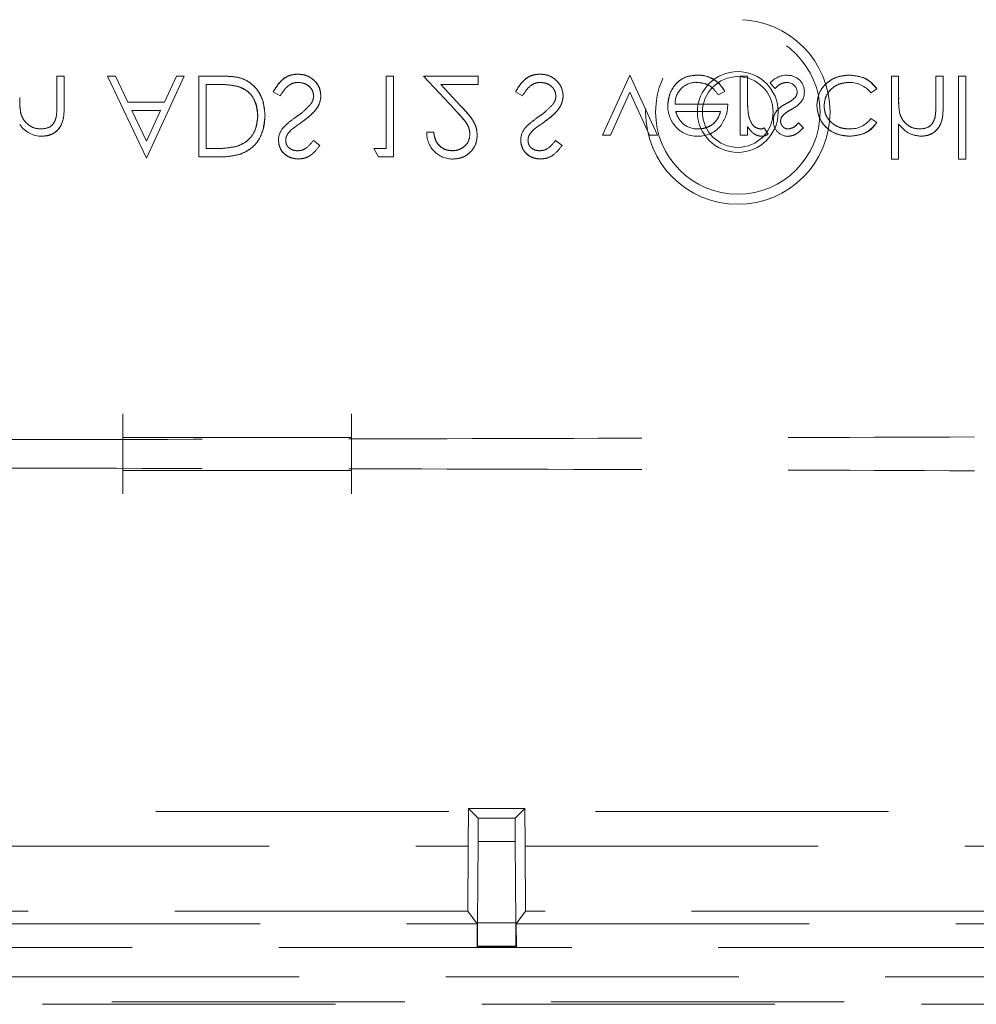
# Model space of a CAD drawing. Units: millimetres. Extents: x 11 to 205, y 5 to 292.
# Drawn here: x 64 to 69, y 175 to 179 of the extents above; entities that cross this region are included whole.
import ezdxf

# ---------------------------------------------------------------- set-up
doc = ezdxf.new("R2010")
doc.units = ezdxf.units.MM
doc.linetypes.add('HIDDEN', pattern=[1.905, 1.27, -0.635])

msp = doc.modelspace()

# ---------------------------------------------------------------- linework, layer by layer
at = {"color": 7, "linetype": 'HIDDEN', "lineweight": 18}
for p, q in [((64.5371, 178.6077), (64.5371, 178.4874)), ((64.5686, 178.6077), (64.5371, 178.6077)), ((64.5686, 178.6077), (64.5686, 178.4771)), ((64.7913, 178.6077), (64.757, 178.6077)), ((64.757, 178.6077), (64.9253, 178.2529)), ((64.8445, 178.4955), (64.7913, 178.6077)), ((64.9253, 178.2529), (65.0891, 178.6077)), ((65.0549, 178.6077), (65.0032, 178.4955)), ((65.0891, 178.6077), (65.0549, 178.6077)), ((65.1519, 178.6077), (65.1519, 178.2577)), ((65.2604, 178.6077), (65.1519, 178.6077)), ((65.9641, 178.6077), (65.9641, 178.2936)), ((65.9955, 178.6077), (65.9641, 178.6077)), ((65.9955, 178.6077), (65.9955, 178.2577)), ((66.3634, 178.6077), (66.1256, 178.6077)), ((66.1256, 178.6077), (66.2613, 178.4628)), ((66.3634, 178.6077), (66.3634, 178.5718)), ((67.0208, 178.6126), (66.9019, 178.3519)), ((67.1397, 178.3519), (67.0208, 178.6126)), ((67.3133, 178.6113), (67.3133, 178.6116)), ((67.4987, 178.6077), (67.4987, 178.3519)), ((67.5301, 178.6077), (67.4987, 178.6077)), ((67.5301, 178.6077), (67.5301, 178.5217)), ((68.1538, 178.6077), (68.1538, 178.2487)), ((68.1852, 178.6077), (68.1538, 178.6077)), ((68.1852, 178.6077), (68.1852, 178.5152)), ((68.3468, 178.6077), (68.3468, 178.4874)), ((68.3782, 178.6077), (68.3468, 178.6077)), ((68.3782, 178.6077), (68.3782, 178.4771)), ((68.4769, 178.6077), (68.4455, 178.6077)), ((68.4455, 178.6077), (68.4455, 178.2487)), ((68.4769, 178.6077), (68.4769, 178.2487)), ((65.1833, 178.5718), (65.2235, 178.5718)), ((65.1833, 178.5718), (65.1833, 178.2936)), ((65.475, 178.5402), (65.5046, 178.5224)), ((66.2881, 178.4783), (66.2006, 178.5718)), ((66.2006, 178.5718), (66.3634, 178.5718)), ((66.525, 178.5402), (66.5546, 178.5224)), ((67.4035, 178.5269), (67.4314, 178.5416)), ((67.6283, 178.5781), (67.6496, 178.5538)), ((68.0647, 178.5359), (68.091, 178.5531)), ((66.9359, 178.3519), (67.0208, 178.5381)), ((67.0208, 178.5381), (67.1057, 178.3519)), ((65.0032, 178.4955), (64.8445, 178.4955)), ((64.8616, 178.4596), (64.9866, 178.4596)), ((64.9249, 178.3259), (64.8616, 178.4596)), ((64.9866, 178.4596), (64.9249, 178.3259)), ((67.4448, 178.4865), (67.2165, 178.4865)), ((67.2193, 178.4551), (67.4134, 178.4551)), ((64.3808, 178.4466), (64.3807, 178.4466)), ((64.534, 178.4291), (64.5341, 178.4291)), ((68.091, 178.4074), (68.0646, 178.4237)), ((68.1904, 178.4466), (68.1903, 178.4466)), ((67.5301, 178.3896), (67.5301, 178.3519)), ((67.6194, 178.3568), (67.6026, 178.3834)), ((67.7724, 178.3838), (67.7511, 178.4058)), ((68.1852, 178.4002), (68.1852, 178.2487)), ((65.6769, 178.3079), (65.6485, 178.3295)), ((66.1705, 178.3654), (66.1399, 178.3654)), ((66.7269, 178.3079), (66.6985, 178.3295)), ((66.9019, 178.3519), (66.9359, 178.3519)), ((67.1057, 178.3519), (67.1397, 178.3519)), ((67.4987, 178.3519), (67.5301, 178.3519)), ((65.2079, 178.2936), (65.1833, 178.2936)), ((65.9641, 178.2936), (65.9102, 178.2936)), ((65.9102, 178.2936), (65.9308, 178.2577)), ((65.1519, 178.2577), (65.2226, 178.2577)), ((65.9308, 178.2577), (65.9955, 178.2577)), ((68.1538, 178.2487), (68.1852, 178.2487)), ((68.4455, 178.2487), (68.4769, 178.2487)), ((64.8235, 177.0445), (64.8235, 177.1445)), ((65.8144, 177.1445), (65.8144, 177.0445)), ((64.8235, 177.0445), (64.8235, 177.0427)), ((64.8235, 177.0427), (64.8235, 176.8997)), ((64.8235, 177.0427), (65.8144, 177.0427)), ((65.8144, 177.0427), (65.8144, 177.0445)), ((65.8144, 176.8997), (65.8144, 177.0427)), ((64.8235, 176.8979), (64.8235, 176.8997)), ((64.8235, 176.8997), (65.8144, 176.8997)), ((64.8235, 176.7979), (64.8235, 176.8979)), ((65.8144, 176.8997), (65.8144, 176.8979)), ((65.8144, 176.8979), (65.8144, 176.7979)), ((66.3197, 175.2712), (66.3206, 175.4352)), ((66.3206, 175.4352), (66.5659, 175.4352)), ((66.3206, 175.4352), (66.3625, 175.3933)), ((66.5659, 175.4352), (66.524, 175.3933)), ((66.5659, 175.4352), (66.5668, 175.2712)), ((70.046, 175.4212), (52.8406, 175.4212)), ((66.524, 175.3933), (66.3625, 175.3933)), ((66.3625, 175.3933), (66.3626, 175.2922)), ((66.524, 175.2922), (66.524, 175.3933)), ((56.5673, 175.2712), (66.3192, 175.2712)), ((66.3177, 174.9896), (66.3192, 175.2712)), ((66.3197, 175.2712), (66.3192, 175.2712)), ((66.3607, 174.9395), (66.3626, 175.2922)), ((66.3626, 175.2922), (66.524, 175.2922)), ((66.524, 175.2922), (66.5258, 174.9395)), ((66.5673, 175.2712), (66.5668, 175.2712)), ((66.5673, 175.2712), (72.3683, 175.2712)), ((66.5673, 175.2712), (66.5688, 174.9896)), ((66.3177, 174.9896), (56.5688, 174.9896)), ((66.3177, 174.9896), (66.3586, 174.9352)), ((66.528, 174.9352), (66.5688, 174.9896)), ((72.3683, 174.9896), (66.5688, 174.9896)), ((56.528, 174.9352), (66.3586, 174.9352)), ((66.3586, 174.9352), (66.3581, 174.8352)), ((66.3607, 174.9395), (66.3597, 174.8378)), ((66.5258, 174.9395), (66.3607, 174.9395)), ((66.5269, 174.8378), (66.5258, 174.9395)), ((66.5285, 174.8352), (66.528, 174.9352)), ((66.528, 174.9352), (73.6793, 174.9352)), ((72.4834, 174.8319), (50.3934, 174.8319)), ((66.3581, 174.8352), (66.3597, 174.8378)), ((66.3581, 174.8352), (66.5285, 174.8352)), ((66.3597, 174.8378), (66.5269, 174.8378)), ((66.5285, 174.8352), (66.5269, 174.8378)), ((49.0772, 174.7052), (73.8093, 174.7052)), ((73.6647, 174.5973), (49.212, 174.5973)), ((49.234, 174.5863), (73.6427, 174.5863))]:
    msp.add_line(p, q, dxfattribs=at)
at = {"color": 7, "linetype": 'HIDDEN', "lineweight": 18, "flags": 128}
msp.add_lwpolyline([(67.4314, 178.5416), (67.4314, 178.5416), (67.4314, 178.5416)], dxfattribs=at)
at = {"color": 7, "linetype": 'HIDDEN', "lineweight": 18}
for radius in [0.4, 0.3563, 0.175, 0.1532]:
    msp.add_circle((67.4884, 178.4524), radius, dxfattribs=at)
for centre, radius, start, end in [((67.3084, 178.4892), 0.0919, 89.4078, 181.6423), ((67.3192, 178.4874), 0.1246, 25.774, 92.7025), ((67.3192, 178.4874), 0.1244, 25.7734, 92.7236), ((67.3192, 178.4874), 0.124, 25.7734, 92.7236), ((67.7029, 178.5139), 0.0984, 90.5326, 139.2467), ((67.7057, 178.5404), 0.071, 358.3085, 93.0235), ((67.7017, 178.5364), 0.0442, 4.1512, 91.7777), ((67.71, 178.5384), 0.0354, 319.1732, 1.8874), ((67.7146, 178.5352), 0.062, 324.102, 2.811), ((67.9745, 178.4673), 0.1133, 37.2524, 91.3648), ((64.6939, 178.5021), 0.3181, 177.6352, 190.0414), ((64.6939, 178.5021), 0.3179, 177.6352, 190.0414), ((67.9547, 178.5009), 0.4244, 180.6886, 189.035), ((67.9547, 178.5009), 0.4243, 177.1916, 189.0787), ((67.9547, 178.5009), 0.4242, 177.1916, 189.0787), ((68.5004, 178.5018), 0.315, 177.5633, 190.0898), ((68.5004, 178.5018), 0.3149, 177.5633, 190.0898), ((64.6939, 178.5021), 0.3182, 182.0119, 185.6471), ((64.0915, 178.4825), 0.4457, 353.1218, 0.6273), ((64.0915, 178.4825), 0.4458, 353.1218, 0.6273), ((64.0915, 178.4825), 0.4459, 356.5127, 357.185), ((67.3168, 178.4781), 0.1321, 178.9687, 218.9217), ((67.7029, 178.4186), 0.0602, 144.1421, 183.8215), ((68.5004, 178.5018), 0.3151, 181.9768, 185.6624), ((67.707, 178.4114), 0.0645, 177.2454, 269.8978), ((67.7049, 178.4141), 0.031, 135.1804, 181.6031), ((67.977, 178.4879), 0.1086, 267.1731, 323.7836), ((64.4725, 178.4634), 0.1163, 213.9993, 270.2028), ((65.5808, 178.3297), 0.0834, 139.8197, 179.5553), ((66.1179, 177.6398), 0.9275, 124.0098, 127.6266), ((66.6308, 178.3297), 0.0834, 139.8197, 179.5553), ((67.1679, 177.6398), 0.9275, 124.0098, 127.6266), ((67.3078, 178.4641), 0.1161, 216.3306, 273.0304), ((67.3139, 178.4789), 0.1, 229.8481, 270.9803), ((67.3173, 178.4732), 0.1257, 268.5134, 322.8789), ((67.5766, 178.4361), 0.0587, 279.8232, 296.2224), ((66.253, 178.3616), 0.1131, 178.1031, 270.105), ((67.5928, 178.3901), 0.0426, 269.5355, 308.5996)]:
    msp.add_arc(centre, radius, start, end, dxfattribs=at)
for points, knots in [([(65.4391, 178.4371), (65.4365, 178.4634), (65.4314, 178.5158), (65.3861, 178.5785), (65.3223, 178.6058), (65.2811, 178.6071), (65.2604, 178.6077)], [0, 0, 0, 0, 0.2801264, 0.5592544, 0.778841, 1, 1, 1, 1]), ([(65.2604, 178.6077), (65.287, 178.6069), (65.34, 178.6054), (65.4027, 178.5603), (65.4345, 178.4991), (65.4375, 178.4578), (65.4391, 178.4371)], [0, 0, 0, 0, 0.280948, 0.558798, 0.779218, 1, 1, 1, 1]), ([(65.5814, 178.6167), (65.5684, 178.6154), (65.5426, 178.6128), (65.5027, 178.5864), (65.4855, 178.5577), (65.475, 178.5402)], [0, 0, 0, 0, 0.279883, 0.559682, 1, 1, 1, 1]), ([(65.475, 178.5402), (65.4889, 178.5626), (65.5083, 178.5938), (65.5509, 178.6143), (65.5712, 178.6159), (65.5814, 178.6167)], [0, 0, 0, 0, 0.5584612, 0.7792059, 1, 1, 1, 1]), ([(65.6814, 178.5219), (65.6794, 178.5362), (65.6755, 178.5649), (65.6475, 178.5954), (65.6152, 178.6139), (65.5927, 178.6157), (65.5814, 178.6167)], [0, 0, 0, 0, 0.27917, 0.559087, 0.779446, 1, 1, 1, 1]), ([(65.5814, 178.6167), (65.5957, 178.6151), (65.6245, 178.612), (65.6569, 178.5867), (65.6779, 178.5557), (65.6802, 178.5332), (65.6814, 178.5219)], [0, 0, 0, 0, 0.279811, 0.55961, 0.779899, 1, 1, 1, 1]), ([(66.6314, 178.6167), (66.6184, 178.6154), (66.5926, 178.6128), (66.5527, 178.5864), (66.5355, 178.5577), (66.525, 178.5402)], [0, 0, 0, 0, 0.279883, 0.559682, 1, 1, 1, 1]), ([(66.525, 178.5402), (66.5389, 178.5626), (66.5583, 178.5938), (66.6009, 178.6143), (66.6212, 178.6159), (66.6314, 178.6167)], [0, 0, 0, 0, 0.5584612, 0.7792059, 1, 1, 1, 1]), ([(66.7314, 178.5219), (66.7294, 178.5362), (66.7255, 178.5649), (66.6975, 178.5954), (66.6652, 178.6139), (66.6427, 178.6157), (66.6314, 178.6167)], [0, 0, 0, 0, 0.27917, 0.559087, 0.779446, 1, 1, 1, 1]), ([(66.6314, 178.6167), (66.6457, 178.6151), (66.6745, 178.612), (66.7069, 178.5867), (66.7279, 178.5557), (66.7302, 178.5332), (66.7314, 178.5219)], [0, 0, 0, 0, 0.27981, 0.559609, 0.779901, 1, 1, 1, 1]), ([(67.3132, 178.6122), (67.2938, 178.6104), (67.2549, 178.6069), (67.2131, 178.5696), (67.1888, 178.5259), (67.186, 178.4956), (67.1846, 178.4805)], [0, 0, 0, 0, 0.279879, 0.558866, 0.779464, 1, 1, 1, 1]), ([(67.1846, 178.4805), (67.1869, 178.4997), (67.1917, 178.538), (67.2241, 178.5831), (67.2677, 178.609), (67.298, 178.6111), (67.3132, 178.6122)], [0, 0, 0, 0, 0.279699, 0.559596, 0.77949, 1, 1, 1, 1]), ([(67.9713, 178.6122), (67.9512, 178.6103), (67.9111, 178.6067), (67.8646, 178.5728), (67.8353, 178.5292), (67.8323, 178.4977), (67.8307, 178.4819)], [0, 0, 0, 0, 0.280079, 0.559648, 0.77983, 1, 1, 1, 1]), ([(67.8307, 178.4819), (67.8333, 178.5019), (67.8386, 178.542), (67.8779, 178.5848), (67.9241, 178.6089), (67.9556, 178.6111), (67.9713, 178.6122)], [0, 0, 0, 0, 0.27922, 0.558894, 0.779277, 1, 1, 1, 1]), ([(68.091, 178.5531), (68.0829, 178.5633), (68.0666, 178.5837), (68.0252, 178.6072), (67.9918, 178.6103), (67.9713, 178.6122)], [0, 0, 0, 0, 0.280183, 0.560575, 1, 1, 1, 1]), ([(67.9713, 178.6122), (67.998, 178.6094), (68.0458, 178.6044), (68.0772, 178.5688), (68.091, 178.5531)], [0, 0, 0, 0, 0.559818, 1, 1, 1, 1]), ([(65.2235, 178.5718), (65.2423, 178.5718), (65.276, 178.5719), (65.309, 178.5656), (65.3235, 178.5629)], [0, 0, 0, 0, 0.560422, 1, 1, 1, 1]), ([(65.3235, 178.5629), (65.3375, 178.5568), (65.3654, 178.5445), (65.4007, 178.5003), (65.405, 178.461), (65.4077, 178.437)], [0, 0, 0, 0, 0.280545, 0.561015, 1, 1, 1, 1]), ([(65.4077, 178.437), (65.4067, 178.4523), (65.4048, 178.4827), (65.3851, 178.5213), (65.3569, 178.5493), (65.3346, 178.5583), (65.3235, 178.5629)], [0, 0, 0, 0, 0.280224, 0.559845, 0.779868, 1, 1, 1, 1]), ([(65.5046, 178.5224), (65.515, 178.5384), (65.5295, 178.5607), (65.5591, 178.5784), (65.574, 178.58), (65.5814, 178.5808)], [0, 0, 0, 0, 0.559336, 0.779782, 1, 1, 1, 1]), ([(65.5814, 178.5808), (65.5908, 178.5798), (65.6096, 178.5779), (65.6326, 178.5638), (65.6472, 178.5436), (65.649, 178.5288), (65.65, 178.5214)], [0, 0, 0, 0, 0.280276, 0.560166, 0.780167, 1, 1, 1, 1]), ([(66.5546, 178.5224), (66.565, 178.5384), (66.5795, 178.5607), (66.6091, 178.5784), (66.624, 178.58), (66.6314, 178.5808)], [0, 0, 0, 0, 0.559336, 0.779782, 1, 1, 1, 1]), ([(66.6314, 178.5808), (66.6408, 178.5798), (66.6596, 178.5779), (66.6826, 178.5638), (66.6972, 178.5436), (66.699, 178.5288), (66.7, 178.5214)], [0, 0, 0, 0, 0.28029, 0.560167, 0.780167, 1, 1, 1, 1]), ([(67.3093, 178.5808), (67.3199, 178.5799), (67.341, 178.5781), (67.3769, 178.5628), (67.3934, 178.5405), (67.4035, 178.5269)], [0, 0, 0, 0, 0.28053, 0.560951, 1, 1, 1, 1]), ([(67.6496, 178.5538), (67.6576, 178.5619), (67.6718, 178.5764), (67.6916, 178.5794), (67.7003, 178.5808)], [0, 0, 0, 0, 0.560864, 1, 1, 1, 1]), ([(67.8621, 178.4791), (67.8643, 178.4946), (67.8687, 178.5258), (67.8987, 178.5597), (67.935, 178.578), (67.9595, 178.5798), (67.9718, 178.5808)], [0, 0, 0, 0, 0.2793496, 0.5587923, 0.7792651, 1, 1, 1, 1]), ([(67.9718, 178.5808), (67.9562, 178.5793), (67.925, 178.5763), (67.8883, 178.5503), (67.8662, 178.5158), (67.8635, 178.4913), (67.8621, 178.4791)], [0, 0, 0, 0, 0.280102, 0.559514, 0.779835, 1, 1, 1, 1]), ([(65.5989, 178.409), (65.6209, 178.4252), (65.6514, 178.4479), (65.6774, 178.49), (65.6801, 178.5113), (65.6814, 178.5219)], [0, 0, 0, 0, 0.560115, 0.780288, 1, 1, 1, 1]), ([(65.6814, 178.5219), (65.6793, 178.5084), (65.675, 178.4813), (65.6437, 178.4425), (65.6159, 178.4217), (65.5989, 178.409)], [0, 0, 0, 0, 0.2788954, 0.5588801, 1, 1, 1, 1]), ([(65.65, 178.5214), (65.6491, 178.5145), (65.6476, 178.502), (65.6405, 178.4916), (65.6374, 178.4871)], [0, 0, 0, 0, 0.558977, 1, 1, 1, 1]), ([(66.6489, 178.409), (66.6709, 178.4252), (66.7014, 178.4479), (66.7274, 178.49), (66.7301, 178.5113), (66.7314, 178.5219)], [0, 0, 0, 0, 0.560115, 0.780288, 1, 1, 1, 1]), ([(66.7314, 178.5219), (66.7293, 178.5084), (66.725, 178.4813), (66.6937, 178.4425), (66.6659, 178.4217), (66.6489, 178.409)], [0, 0, 0, 0, 0.2788954, 0.5588801, 1, 1, 1, 1]), ([(66.7, 178.5214), (66.6991, 178.5145), (66.6976, 178.502), (66.6905, 178.4916), (66.6874, 178.4871)], [0, 0, 0, 0, 0.558962, 1, 1, 1, 1]), ([(67.7369, 178.5152), (67.7302, 178.5095), (67.7182, 178.4993), (67.7042, 178.492), (67.6981, 178.4888)], [0, 0, 0, 0, 0.559078, 1, 1, 1, 1]), ([(67.7189, 178.4628), (67.7286, 178.4682), (67.7458, 178.4778), (67.7591, 178.4923), (67.765, 178.4987)], [0, 0, 0, 0, 0.560617, 1, 1, 1, 1]), ([(64.4729, 178.3474), (64.4844, 178.3484), (64.5073, 178.3504), (64.5374, 178.3689), (64.568, 178.4097), (64.5683, 178.4493), (64.5686, 178.4771)], [0, 0, 0, 0, 0.187026, 0.373889, 0.560609, 1, 1, 1, 1]), ([(64.5686, 178.4771), (64.5684, 178.4599), (64.568, 178.4258), (64.5503, 178.3795), (64.5134, 178.3518), (64.4864, 178.3489), (64.4729, 178.3474)], [0, 0, 0, 0, 0.281566, 0.560098, 0.779953, 1, 1, 1, 1]), ([(65.6374, 178.4871), (65.6266, 178.4755), (65.6074, 178.4549), (65.5844, 178.4385), (65.5743, 178.4313)], [0, 0, 0, 0, 0.55948, 1, 1, 1, 1]), ([(66.2613, 178.4628), (66.2781, 178.4455), (66.3015, 178.4215), (66.3247, 178.3841), (66.3266, 178.3651), (66.3275, 178.3556)], [0, 0, 0, 0, 0.56071, 0.780517, 1, 1, 1, 1]), ([(66.3275, 178.3556), (66.3259, 178.3676), (66.3226, 178.3919), (66.2953, 178.4265), (66.2742, 178.4491), (66.2613, 178.4628)], [0, 0, 0, 0, 0.278707, 0.558858, 1, 1, 1, 1]), ([(66.3589, 178.3527), (66.3575, 178.3666), (66.3547, 178.3944), (66.3267, 178.4364), (66.3028, 178.4624), (66.2881, 178.4783)], [0, 0, 0, 0, 0.279289, 0.559158, 1, 1, 1, 1]), ([(66.2881, 178.4783), (66.3072, 178.4582), (66.3337, 178.4302), (66.3564, 178.3854), (66.3581, 178.3636), (66.3589, 178.3527)], [0, 0, 0, 0, 0.5603743, 0.7801549, 1, 1, 1, 1]), ([(66.6874, 178.4871), (66.6766, 178.4755), (66.6574, 178.4549), (66.6344, 178.4385), (66.6243, 178.4313)], [0, 0, 0, 0, 0.55948, 1, 1, 1, 1]), ([(67.2497, 178.4028), (67.2421, 178.4114), (67.2284, 178.4269), (67.2221, 178.4465), (67.2193, 178.4551)], [0, 0, 0, 0, 0.558796, 1, 1, 1, 1]), ([(67.4134, 178.4551), (67.4096, 178.443), (67.4019, 178.4188), (67.3751, 178.3945), (67.3453, 178.3812), (67.3255, 178.3796), (67.3156, 178.3788)], [0, 0, 0, 0, 0.280119, 0.559178, 0.779597, 1, 1, 1, 1]), ([(67.3156, 178.3788), (67.3282, 178.3801), (67.3532, 178.3827), (67.3844, 178.4008), (67.4047, 178.4267), (67.4105, 178.4456), (67.4134, 178.4551)], [0, 0, 0, 0, 0.2798422, 0.5596505, 0.7794882, 1, 1, 1, 1]), ([(67.417, 178.3978), (67.4261, 178.4131), (67.4424, 178.4407), (67.4441, 178.4725), (67.4448, 178.4865)], [0, 0, 0, 0, 0.558875, 1, 1, 1, 1]), ([(67.6981, 178.4888), (67.6888, 178.4836), (67.6721, 178.4744), (67.6595, 178.4602), (67.654, 178.4539)], [0, 0, 0, 0, 0.560666, 1, 1, 1, 1]), ([(67.6824, 178.4365), (67.6886, 178.4422), (67.6998, 178.4524), (67.713, 178.4596), (67.7189, 178.4628)], [0, 0, 0, 0, 0.559046, 1, 1, 1, 1]), ([(67.8307, 178.4819), (67.8335, 178.4614), (67.839, 178.4205), (67.8781, 178.3757), (67.9256, 178.3512), (67.9578, 178.3487), (67.9739, 178.3474)], [0, 0, 0, 0, 0.279379, 0.558793, 0.77928, 1, 1, 1, 1]), ([(67.9739, 178.3474), (67.9534, 178.3495), (67.9124, 178.3535), (67.8644, 178.3881), (67.8358, 178.4336), (67.8324, 178.4658), (67.8307, 178.4819)], [0, 0, 0, 0, 0.280023, 0.559494, 0.779779, 1, 1, 1, 1]), ([(67.9716, 178.3788), (67.956, 178.3802), (67.925, 178.383), (67.8888, 178.409), (67.8657, 178.4425), (67.8633, 178.4669), (67.8621, 178.4791)], [0, 0, 0, 0, 0.280139, 0.559771, 0.779885, 1, 1, 1, 1]), ([(67.8621, 178.4791), (67.8642, 178.4636), (67.8683, 178.4325), (67.8992, 178.3998), (67.935, 178.3814), (67.9594, 178.3797), (67.9716, 178.3788)], [0, 0, 0, 0, 0.27916, 0.558823, 0.779236, 1, 1, 1, 1]), ([(68.2825, 178.3474), (68.294, 178.3484), (68.3169, 178.3504), (68.347, 178.3689), (68.3777, 178.4097), (68.378, 178.4493), (68.3782, 178.4771)], [0, 0, 0, 0, 0.187023, 0.373895, 0.560585, 1, 1, 1, 1]), ([(68.3782, 178.4771), (68.378, 178.4599), (68.3776, 178.4258), (68.36, 178.3794), (68.323, 178.3518), (68.296, 178.3489), (68.2825, 178.3474)], [0, 0, 0, 0, 0.28157, 0.560074, 0.779969, 1, 1, 1, 1]), ([(68.3468, 178.4874), (68.3468, 178.4764), (68.3469, 178.457), (68.3443, 178.4377), (68.3431, 178.4292)], [0, 0, 0, 0, 0.560333, 1, 1, 1, 1]), ([(64.4675, 178.3788), (64.4564, 178.38), (64.4342, 178.3823), (64.4082, 178.4003), (64.3892, 178.4219), (64.3834, 178.4383), (64.3804, 178.4466)], [0, 0, 0, 0, 0.2795485, 0.5593927, 0.7797148, 1, 1, 1, 1]), ([(64.5334, 178.4292), (64.5309, 178.421), (64.5259, 178.4048), (64.5032, 178.3824), (64.481, 178.3802), (64.4675, 178.3788)], [0, 0, 0, 0, 0.2811891, 0.5613307, 1, 1, 1, 1]), ([(65.4077, 178.437), (65.4065, 178.4206), (65.4043, 178.3879), (65.3825, 178.3467), (65.3516, 178.3172), (65.3275, 178.308), (65.3155, 178.3034)], [0, 0, 0, 0, 0.280178, 0.559745, 0.779786, 1, 1, 1, 1]), ([(65.3155, 178.3034), (65.3306, 178.3096), (65.3609, 178.3221), (65.3998, 178.369), (65.4047, 178.4113), (65.4077, 178.437)], [0, 0, 0, 0, 0.2805936, 0.5611077, 1, 1, 1, 1]), ([(65.3336, 178.2703), (65.3514, 178.2789), (65.3871, 178.2962), (65.4304, 178.3552), (65.4358, 178.4061), (65.4391, 178.4371)], [0, 0, 0, 0, 0.28027, 0.560729, 1, 1, 1, 1]), ([(65.4391, 178.4371), (65.4378, 178.4173), (65.4353, 178.3779), (65.4112, 178.3273), (65.3762, 178.2895), (65.3478, 178.2767), (65.3336, 178.2703)], [0, 0, 0, 0, 0.280244, 0.559943, 0.779923, 1, 1, 1, 1]), ([(65.5743, 178.4313), (65.5629, 178.4232), (65.5425, 178.4088), (65.5248, 178.3913), (65.517, 178.3837)], [0, 0, 0, 0, 0.560409, 1, 1, 1, 1]), ([(66.6243, 178.4313), (66.6129, 178.4232), (66.5925, 178.4088), (66.5748, 178.3913), (66.567, 178.3837)], [0, 0, 0, 0, 0.560394, 1, 1, 1, 1]), ([(67.5359, 178.4331), (67.5357, 178.434), (67.5354, 178.435), (67.5356, 178.4341), (67.5357, 178.434)], [0, 0, 0, 0, 0.821003, 1, 1, 1, 1]), ([(67.5865, 178.3788), (67.5791, 178.3804), (67.5643, 178.3837), (67.5452, 178.4043), (67.5393, 178.4227), (67.5357, 178.4339)], [0, 0, 0, 0, 0.2783347, 0.5587353, 1, 1, 1, 1]), ([(67.7069, 178.3788), (67.7019, 178.3795), (67.692, 178.3808), (67.6814, 178.3905), (67.6747, 178.4015), (67.674, 178.4093), (67.6737, 178.4133)], [0, 0, 0, 0, 0.279303, 0.559043, 0.77952, 1, 1, 1, 1]), ([(68.277, 178.3788), (68.2659, 178.38), (68.2437, 178.3823), (68.2178, 178.4003), (68.1988, 178.4219), (68.193, 178.4383), (68.1901, 178.4466)], [0, 0, 0, 0, 0.279566, 0.559403, 0.779723, 1, 1, 1, 1]), ([(68.3431, 178.4292), (68.3405, 178.4211), (68.3353, 178.4049), (68.3127, 178.3824), (68.2905, 178.3802), (68.277, 178.3788)], [0, 0, 0, 0, 0.281352, 0.561491, 1, 1, 1, 1]), ([(65.5288, 178.3289), (65.5292, 178.3338), (65.53, 178.3436), (65.5376, 178.3597), (65.5465, 178.3686), (65.5519, 178.3741)], [0, 0, 0, 0, 0.279961, 0.559773, 1, 1, 1, 1]), ([(66.5788, 178.3289), (66.5792, 178.3338), (66.58, 178.3436), (66.5876, 178.3597), (66.5965, 178.3686), (66.6019, 178.3741)], [0, 0, 0, 0, 0.279961, 0.559773, 1, 1, 1, 1]), ([(67.5301, 178.3896), (67.5389, 178.3775), (67.5511, 178.3608), (67.5752, 178.349), (67.5867, 178.3479), (67.5925, 178.3474)], [0, 0, 0, 0, 0.558771, 0.779479, 1, 1, 1, 1]), ([(67.7511, 178.4058), (67.7443, 178.398), (67.7323, 178.3843), (67.7147, 178.3805), (67.7069, 178.3788)], [0, 0, 0, 0, 0.562063, 1, 1, 1, 1]), ([(67.7069, 178.3474), (67.7141, 178.3482), (67.7285, 178.3498), (67.7513, 178.3627), (67.7644, 178.3758), (67.7724, 178.3838)], [0, 0, 0, 0, 0.279566, 0.559701, 1, 1, 1, 1]), ([(67.9739, 178.3474), (68.0004, 178.3503), (68.0476, 178.3555), (68.0777, 178.3915), (68.091, 178.4074)], [0, 0, 0, 0, 0.560659, 1, 1, 1, 1]), ([(68.091, 178.4074), (68.0834, 178.3969), (68.0682, 178.376), (68.0269, 178.3534), (67.994, 178.3497), (67.9739, 178.3474)], [0, 0, 0, 0, 0.280073, 0.560439, 1, 1, 1, 1]), ([(68.1852, 178.4002), (68.2001, 178.3838), (68.2266, 178.3545), (68.2654, 178.3496), (68.2825, 178.3474)], [0, 0, 0, 0, 0.559941, 1, 1, 1, 1]), ([(65.4974, 178.3304), (65.4989, 178.318), (65.5019, 178.2931), (65.5259, 178.2661), (65.5544, 178.2512), (65.5739, 178.2495), (65.5836, 178.2487)], [0, 0, 0, 0, 0.279554, 0.558785, 0.779379, 1, 1, 1, 1]), ([(65.5836, 178.2487), (65.5713, 178.2501), (65.5465, 178.2528), (65.5174, 178.2735), (65.5002, 178.3012), (65.4983, 178.3206), (65.4974, 178.3304)], [0, 0, 0, 0, 0.2799641, 0.5594661, 0.7796713, 1, 1, 1, 1]), ([(65.5801, 178.2846), (65.573, 178.2851), (65.5588, 178.2862), (65.5417, 178.2971), (65.5305, 178.3121), (65.5294, 178.3233), (65.5288, 178.3289)], [0, 0, 0, 0, 0.280254, 0.55993, 0.779937, 1, 1, 1, 1]), ([(65.6485, 178.3295), (65.6386, 178.3168), (65.6248, 178.2991), (65.5989, 178.286), (65.5864, 178.2851), (65.5801, 178.2846)], [0, 0, 0, 0, 0.559835, 0.779851, 1, 1, 1, 1]), ([(66.2516, 178.2846), (66.2396, 178.2858), (66.2158, 178.2883), (66.1887, 178.3101), (66.1742, 178.3375), (66.1717, 178.3561), (66.1705, 178.3654)], [0, 0, 0, 0, 0.279701, 0.558824, 0.779161, 1, 1, 1, 1]), ([(66.1705, 178.3654), (66.1722, 178.3535), (66.1757, 178.3298), (66.1963, 178.3023), (66.2235, 178.2868), (66.2422, 178.2853), (66.2516, 178.2846)], [0, 0, 0, 0, 0.280437, 0.559619, 0.779592, 1, 1, 1, 1]), ([(66.3275, 178.3556), (66.3261, 178.3447), (66.3231, 178.3231), (66.3017, 178.3002), (66.2771, 178.2865), (66.2601, 178.2852), (66.2516, 178.2846)], [0, 0, 0, 0, 0.27913, 0.559009, 0.779359, 1, 1, 1, 1]), ([(66.2532, 178.2487), (66.2688, 178.2502), (66.3, 178.2531), (66.3346, 178.2816), (66.3556, 178.3162), (66.3578, 178.3405), (66.3589, 178.3527)], [0, 0, 0, 0, 0.279894, 0.559236, 0.779602, 1, 1, 1, 1]), ([(66.3589, 178.3527), (66.357, 178.3373), (66.3533, 178.3063), (66.3251, 178.2714), (66.2898, 178.2513), (66.2654, 178.2496), (66.2532, 178.2487)], [0, 0, 0, 0, 0.279492, 0.559277, 0.779421, 1, 1, 1, 1]), ([(66.5474, 178.3304), (66.5489, 178.318), (66.5519, 178.2931), (66.5759, 178.2661), (66.6044, 178.2512), (66.6239, 178.2495), (66.6336, 178.2487)], [0, 0, 0, 0, 0.279554, 0.558785, 0.779379, 1, 1, 1, 1]), ([(66.6336, 178.2487), (66.6213, 178.2501), (66.5965, 178.2528), (66.5674, 178.2735), (66.5502, 178.3012), (66.5483, 178.3206), (66.5474, 178.3304)], [0, 0, 0, 0, 0.2799641, 0.5594661, 0.7796713, 1, 1, 1, 1]), ([(66.6301, 178.2846), (66.623, 178.2851), (66.6088, 178.2862), (66.5917, 178.2971), (66.5805, 178.3121), (66.5794, 178.3233), (66.5788, 178.3289)], [0, 0, 0, 0, 0.280268, 0.559938, 0.779941, 1, 1, 1, 1]), ([(66.6985, 178.3295), (66.6886, 178.3168), (66.6748, 178.2991), (66.6489, 178.286), (66.6364, 178.2851), (66.6301, 178.2846)], [0, 0, 0, 0, 0.559831, 0.779865, 1, 1, 1, 1]), ([(65.3155, 178.3034), (65.2955, 178.2999), (65.2599, 178.2936), (65.2238, 178.2936), (65.2079, 178.2936)], [0, 0, 0, 0, 0.559539, 1, 1, 1, 1]), ([(65.5836, 178.2487), (65.5944, 178.2498), (65.616, 178.2519), (65.6497, 178.2725), (65.6666, 178.2945), (65.6769, 178.3079)], [0, 0, 0, 0, 0.279752, 0.559498, 1, 1, 1, 1]), ([(66.6336, 178.2487), (66.6444, 178.2498), (66.666, 178.2519), (66.6997, 178.2725), (66.7166, 178.2945), (66.7269, 178.3079)], [0, 0, 0, 0, 0.279752, 0.559498, 1, 1, 1, 1]), ([(65.2226, 178.2577), (65.2436, 178.2577), (65.2811, 178.2577), (65.3176, 178.2665), (65.3336, 178.2703)], [0, 0, 0, 0, 0.560445, 1, 1, 1, 1]), ([(54.3723, 177.0445), (54.9546, 177.0423), (56.1191, 177.0381), (57.8884, 177.0338), (59.6675, 177.0312), (61.4532, 177.0304), (63.239, 177.0312), (65.0158, 177.0339), (66.7783, 177.0381), (67.9361, 177.0424), (68.5143, 177.0445)], [0, 0, 0, 0, 0.1251715, 0.2503128, 0.3754396, 0.500683, 0.6259741, 0.7511124, 0.8757228, 1, 1, 1, 1]), ([(54.3723, 176.8979), (54.9546, 176.9001), (56.1191, 176.9043), (57.8884, 176.9086), (59.6675, 176.9112), (61.4532, 176.912), (63.239, 176.9112), (65.0158, 176.9085), (66.7783, 176.9043), (67.9361, 176.9), (68.5143, 176.8979)], [0, 0, 0, 0, 0.1251696, 0.2503128, 0.3754396, 0.500683, 0.6259741, 0.7511124, 0.8757228, 1, 1, 1, 1])]:
    msp.add_open_spline(points, degree=3, knots=knots, dxfattribs=at)

doc.saveas('drawing.dxf')
